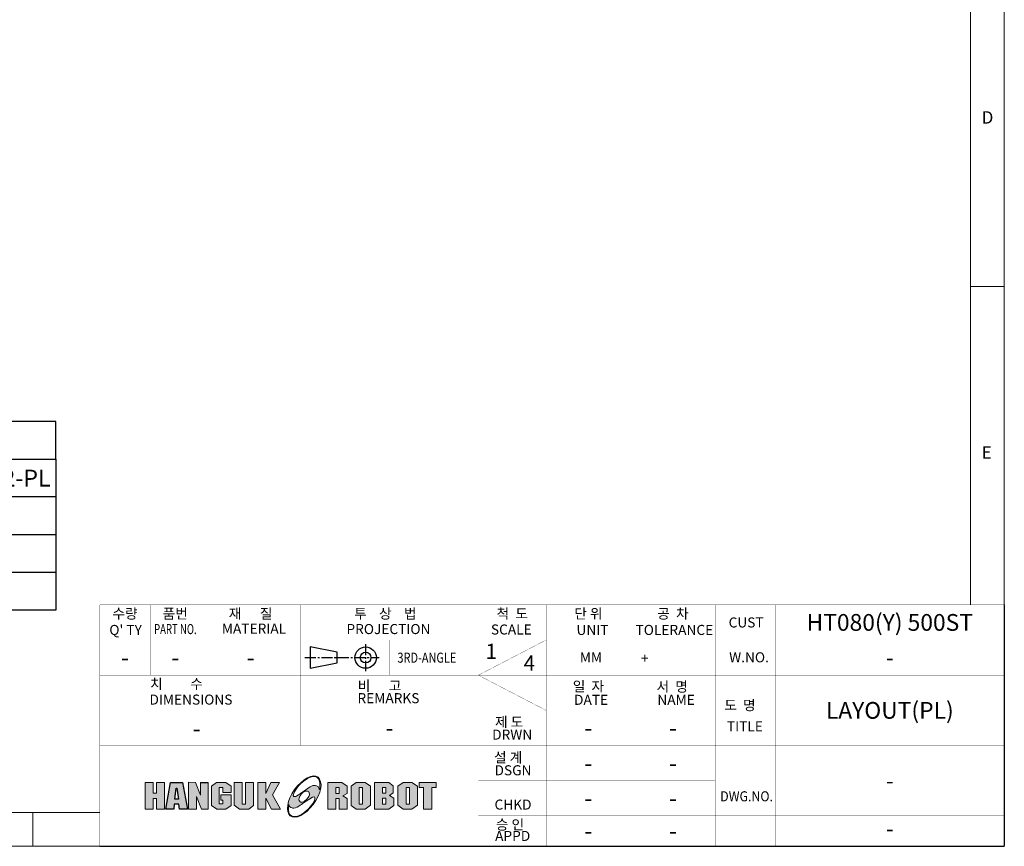
# Model space of a CAD drawing. Units: millimetres. Extents: x 0 to 7112, y 0 to 1607.
# Drawn here: x 3864 to 4716, y 0 to 715 of the extents above; entities that cross this region are included whole.
import ezdxf
from ezdxf.enums import TextEntityAlignment as Align

# ---------------------------------------------------------------- set-up
doc = ezdxf.new("R2010")
doc.units = ezdxf.units.MM
doc.header["$LTSCALE"] = 0.5
doc.linetypes.add('CENTER2', pattern=[28.575, 19.05, -3.175, 3.175, -3.175])
for name, color, linetype in [('1', 3, 'CENTER2'), ('Layer 1', 7, 'Continuous'), ('표제란', 4, 'Continuous')]:
    doc.layers.add(name, color=color, linetype=linetype)
doc.styles.get("Standard").update_dxf_attribs({"font": 'romans.shx', "bigfont": 'whgtxt.shx'})

# ---------------------------------------------------------------- blocks, each defined once
blk = doc.blocks.new('표제란2')
at = {"linetype": 'Continuous', "lineweight": 0}
for p, q in [((410, 20), (410, 297)), ((10, 20), (410, 20))]:
    blk.add_line(p, q, dxfattribs=at)
at = {"layer": '표제란', "linetype": 'Continuous', "lineweight": 0}
for p, q in [((405, 292), (405, 56)), ((405, 103.5), (410, 103.5)), ((15, 25), (275, 25)), ((265, 20), (265, 25))]:
    blk.add_line(p, q, dxfattribs=at)
at = {"layer": '표제란', "linetype": 'Continuous', "lineweight": 0, "attachment_point": 1}
for s, insert, char_height in [('D', (406.67, 129.67), 1.85), ('{\\fArial|b0|i0|c0|p32;E}', (406.67, 79.67), 1.8521)]:
    blk.add_mtext(s, dxfattribs=dict(at, insert=insert, char_height=char_height))
blk = doc.blocks.new('block 8')
at = {"layer": 'Layer 1', "lineweight": 0}
for points in [[(353.37, 441.04), (356.89, 443.2), (356.89, 449.37), (352.29, 452.74), (340.16, 452.74), (340.16, 429.35), (347.09, 429.35), (347.09, 438.78), (350.16, 438.78), (350.16, 429.35), (356.92, 429.35), (356.92, 438.64), (353.37, 441.04)], [(350.14, 443.06), (347.07, 443.06), (347.07, 448.29), (350.14, 448.29), (350.14, 443.06)]]:
    blk.add_lwpolyline(points, dxfattribs=at)
blk = doc.blocks.new('FGH3Y3')
h = blk.add_hatch(color=142)
h.paths.add_polyline_path([(219.84, 15.62), (220.36, 15.62), (220.36, 13.98), (221.57, 13.98), (221.57, 18.06), (220.36, 18.06), (220.36, 16.42), (219.85, 16.42), (219.85, 18.06), (218.63, 18.06), (218.63, 13.98), (219.84, 13.98)])
h.paths.add_polyline_path([(221.77, 13.98), (222.99, 13.98), (223.07, 14.72), (223.78, 14.72), (223.85, 14), (225.07, 14), (224.31, 18.06), (222.52, 18.06)])
h.paths.add_polyline_path([(223.16, 15.52), (223.35, 17.2), (223.47, 17.2), (223.7, 15.52)], flags=16)
h.paths.add_polyline_path([(226.44, 15.91), (227.21, 13.99), (228.25, 13.99), (228.25, 18.06), (227.08, 18.06), (227.08, 16.1), (226.31, 18.06), (225.26, 18.07), (225.26, 13.98), (226.44, 13.98)])
h.paths.add_polyline_path([(229.94, 17.27), (230.49, 17.27), (230.49, 16.54), (231.74, 16.54), (231.74, 17.47), (230.95, 18.06), (229.51, 18.06), (228.73, 17.48), (228.73, 14.54), (229.55, 13.98), (230.94, 13.98), (231.75, 14.56), (231.75, 16.15), (230.18, 16.15), (230.18, 15.33), (230.48, 15.33), (230.48, 14.77), (229.94, 14.77)])
h.paths.add_polyline_path([(233.44, 18.06), (232.22, 18.06), (232.22, 14.57), (233, 13.98), (234.43, 13.98), (235.17, 14.53), (235.17, 18.06), (233.94, 18.06), (233.94, 14.76), (233.44, 14.76)])
h.paths.add_polyline_path([(235.79, 13.98), (237.01, 13.98), (237.01, 15.68), (237.9, 13.98), (239.26, 13.98), (238.04, 16.15), (239.11, 18.06), (237.8, 18.06), (237.01, 16.37), (237.01, 18.06), (235.79, 18.06)])
h = blk.add_hatch(color=253)
edge = h.paths.add_edge_path(flags=16)
edge.add_spline(control_points=[(244.47, 15.5), (244.31, 14.64), (243.23, 13.77), (243.23, 13.77), (242.12, 12.71), (241.29, 12.86), (241.29, 12.86), (240.71, 12.89), (240.53, 13.48), (240.53, 13.48), (240.39, 13.92), (240.53, 14.7), (240.53, 14.7), (240.61, 14.21), (241.12, 14.14), (241.12, 14.14), (241.55, 13.97), (242.63, 14.85), (242.63, 14.85), (242.63, 14.85), (244.12, 15.82), (244.12, 15.82), (244.69, 16.01), (244.47, 15.5), (244.47, 15.5)], knot_values=[0, 0, 0, 0, 1, 1, 1, 2, 2, 2, 3, 3, 3, 4, 4, 4, 5, 5, 5, 6, 6, 6, 7, 7, 7, 8, 8, 8, 8], degree=3, periodic=0)
edge = h.paths.add_edge_path()
edge.add_spline(control_points=[(244.66, 19), (243.69, 19.27), (241.99, 18.08), (241, 16.32), (240.1, 14.71), (240.08, 13.06), (241.06, 12.79), (242.03, 12.52), (243.59, 13.61), (244.66, 15.31), (245.74, 17.02), (245.64, 18.73), (244.66, 19)], knot_values=[0, 0, 0, 0, 1, 1, 1, 2, 2, 2, 3, 3, 3, 4, 4, 4, 4], degree=3, periodic=0)
edge = h.paths.add_edge_path(flags=16)
edge.add_spline(control_points=[(245.15, 17.06), (245.16, 17.23), (244.99, 17.41), (244.99, 17.41), (244.52, 17.86), (243.77, 17.38), (243.77, 17.38), (243.63, 17.28), (241.68, 15.96), (241.68, 15.96), (241.68, 15.96), (241.18, 15.76), (241.2, 16.05), (241.2, 16.05), (241.33, 16.92), (242.36, 17.89), (242.36, 17.89), (243.51, 18.96), (244.32, 18.94), (244.32, 18.94), (245.24, 18.99), (245.26, 17.93), (245.26, 17.93), (245.27, 17.09), (245.19, 16.97), (245.19, 16.97), (245.13, 16.89), (245.15, 17.06)], knot_values=[0, 0, 0, 0, 1, 1, 1, 2, 2, 2, 3, 3, 3, 4, 4, 4, 5, 5, 5, 6, 6, 6, 7, 7, 7, 8, 8, 8, 9, 9, 9, 9], degree=3, periodic=0)
edge = h.paths.add_edge_path(flags=16)
edge.add_spline(control_points=[(242.2, 15.95), (242.2, 15.95), (242.44, 16.47), (243.05, 16.72), (243.05, 16.72), (243.65, 16.93), (243.67, 16.28), (243.67, 16.28), (243.72, 15.64), (242.85, 15.14), (242.85, 15.14), (242.29, 14.82), (242.12, 15.28), (242.12, 15.28), (241.96, 15.47), (242.2, 15.95)], knot_values=[0, 0, 0, 0, 1, 1, 1, 2, 2, 2, 3, 3, 3, 4, 4, 4, 5, 5, 5, 5], degree=3, periodic=0)
h = blk.add_hatch(color=232)
h.paths.add_polyline_path([(247.68, 15.62), (248.22, 15.62), (248.22, 13.97), (249.4, 13.97), (249.4, 15.59), (248.78, 16.02), (249.39, 16.39), (249.39, 17.47), (248.59, 18.06), (246.47, 18.06), (246.47, 13.97), (247.68, 13.97)])
h.paths.add_polyline_path([(247.67, 16.37), (247.67, 17.28), (248.21, 17.28), (248.21, 16.37)], flags=16)
h.paths.add_polyline_path([(250.01, 14.56), (250.79, 13.97), (252.16, 13.97), (252.97, 14.58), (252.97, 17.48), (252.15, 18.06), (250.79, 18.06), (250.01, 17.49)])
h.paths.add_polyline_path([(251.23, 17.28), (251.74, 17.28), (251.74, 14.75), (251.23, 14.75)], flags=16)
h.paths.add_polyline_path([(253.57, 13.97), (255.75, 13.97), (256.53, 14.55), (256.53, 15.67), (255.85, 16.08), (256.42, 16.46), (256.42, 17.55), (255.75, 18.06), (253.57, 18.06)])
h.paths.add_polyline_path([(254.81, 17.28), (255.32, 17.28), (255.32, 16.41), (254.81, 16.41)], flags=16)
h.paths.add_polyline_path([(254.81, 15.67), (255.32, 15.67), (255.32, 14.73), (254.81, 14.73)], flags=16)
h.paths.add_polyline_path([(257.94, 18.06), (257.15, 17.46), (257.15, 14.57), (257.94, 13.97), (259.29, 13.97), (260.13, 14.57), (260.13, 17.46), (259.29, 18.06)])
h.paths.add_polyline_path([(258.39, 17.28), (258.89, 17.28), (258.89, 14.76), (258.39, 14.76)], flags=16)
h.paths.add_polyline_path([(260.38, 18.06), (260.38, 17.29), (261.07, 17.29), (261.07, 13.97), (262.31, 13.97), (262.31, 17.29), (262.98, 17.29), (262.98, 18.06)])
for p, q in [((221.77, 13.98), (222.52, 18.06)), ((222.52, 18.06), (224.31, 18.06)), ((224.31, 18.06), (225.07, 14)), ((227.08, 18.06), (228.25, 18.06)), ((223.16, 15.52), (223.35, 17.2)), ((223.35, 17.2), (223.47, 17.2)), ((223.47, 17.2), (223.7, 15.52)), ((223.7, 15.52), (223.16, 15.52)), ((222.99, 13.98), (221.77, 13.98)), ((223.07, 14.72), (222.99, 13.98)), ((223.78, 14.72), (223.07, 14.72)), ((223.85, 14), (223.78, 14.72)), ((225.07, 14), (223.85, 14))]:
    blk.add_line(p, q)
at = {"layer": 'Layer 1', "lineweight": 0}
for p, q in [((250.79, 18.06), (250.01, 17.49)), ((252.15, 18.06), (250.79, 18.06)), ((252.97, 17.48), (252.15, 18.06)), ((250.01, 17.49), (250.01, 14.56)), ((251.23, 17.28), (251.74, 17.28)), ((251.23, 14.75), (251.23, 17.28)), ((251.74, 17.28), (251.74, 14.75)), ((252.97, 14.58), (252.97, 17.48)), ((248.22, 15.62), (248.22, 15.62)), ((248.22, 15.62), (248.22, 15.62)), ((250.01, 14.56), (250.79, 13.97)), ((250.79, 13.97), (252.16, 13.97)), ((251.74, 14.75), (251.23, 14.75)), ((252.16, 13.97), (252.97, 14.58))]:
    blk.add_line(p, q, dxfattribs=at)
for points in [[(218.63, 18.06), (218.63, 13.98), (219.84, 13.98), (219.84, 15.62), (220.36, 15.62), (220.36, 13.98), (221.57, 13.98), (221.57, 18.06), (220.36, 18.06), (220.36, 16.42), (219.85, 16.42), (219.85, 18.06), (218.63, 18.06)], [(227.08, 18.06), (227.08, 16.1), (226.31, 18.06), (225.26, 18.07), (225.26, 13.98), (226.44, 13.98), (226.44, 15.91), (227.21, 13.99), (228.25, 13.99), (228.25, 18.06)], [(229.51, 18.06), (228.73, 17.48), (228.73, 14.54), (229.55, 13.98), (230.94, 13.98), (231.75, 14.56), (231.75, 16.15), (230.18, 16.15), (230.18, 15.33), (230.48, 15.33), (230.48, 14.77), (229.94, 14.77), (229.94, 17.27), (230.49, 17.27), (230.49, 16.54), (231.74, 16.54), (231.74, 17.47), (230.95, 18.06), (229.51, 18.06)], [(232.22, 18.06), (232.22, 14.57), (233, 13.98), (234.43, 13.98), (235.17, 14.53), (235.17, 18.06), (233.94, 18.06), (233.94, 14.76), (233.44, 14.76), (233.44, 18.06), (232.22, 18.06)], [(235.79, 18.06), (235.79, 13.98), (237.01, 13.98), (237.01, 15.68), (237.9, 13.98), (239.26, 13.98), (238.04, 16.15), (239.11, 18.06), (237.8, 18.06), (237.01, 16.37), (237.01, 18.06), (235.79, 18.06)], [(255.85, 16.08), (256.42, 16.46), (256.42, 17.55), (255.75, 18.06), (253.57, 18.06), (253.57, 13.97), (255.75, 13.97), (256.53, 14.55), (256.53, 15.67), (255.85, 16.08)], [(259.29, 18.06), (257.94, 18.06), (257.15, 17.46), (257.15, 14.57), (257.94, 13.97), (259.29, 13.97), (260.13, 14.57), (260.13, 17.46), (259.29, 18.06)], [(262.98, 18.06), (262.98, 17.29), (262.31, 17.29), (262.31, 13.97), (261.07, 13.97), (261.07, 17.29), (260.38, 17.29), (260.38, 18.06), (262.98, 18.06)], [(254.81, 17.28), (255.32, 17.28), (255.32, 16.41), (254.81, 16.41), (254.81, 17.28)], [(258.89, 14.76), (258.39, 14.76), (258.39, 17.28), (258.89, 17.28), (258.89, 14.76)], [(255.32, 14.73), (254.81, 14.73), (254.81, 15.67), (255.32, 15.67), (255.32, 14.73)]]:
    blk.add_lwpolyline(points, dxfattribs=at)
for points, knots in [([(244.66, 19), (243.69, 19.27), (241.99, 18.08), (241, 16.32), (240.1, 14.71), (240.08, 13.06), (241.06, 12.79), (242.03, 12.52), (243.59, 13.61), (244.66, 15.31), (245.74, 17.02), (245.64, 18.73), (244.66, 19)], [0, 0, 0, 0, 1, 1, 1, 2, 2, 2, 3, 3, 3, 4, 4, 4, 4]), ([(245.15, 17.06), (245.16, 17.23), (244.99, 17.41), (244.99, 17.41), (244.52, 17.86), (243.77, 17.38), (243.77, 17.38), (243.63, 17.28), (241.68, 15.96), (241.68, 15.96), (241.68, 15.96), (241.18, 15.76), (241.2, 16.05), (241.2, 16.05), (241.33, 16.92), (242.36, 17.89), (242.36, 17.89), (243.51, 18.96), (244.32, 18.94), (244.32, 18.94), (245.24, 18.99), (245.26, 17.93), (245.26, 17.93), (245.27, 17.09), (245.19, 16.97), (245.19, 16.97), (245.13, 16.89), (245.15, 17.06)], [0, 0, 0, 0, 1, 1, 1, 2, 2, 2, 3, 3, 3, 4, 4, 4, 5, 5, 5, 6, 6, 6, 7, 7, 7, 8, 8, 8, 9, 9, 9, 9]), ([(242.2, 15.95), (242.2, 15.95), (242.44, 16.47), (243.05, 16.72), (243.05, 16.72), (243.65, 16.93), (243.67, 16.28), (243.67, 16.28), (243.72, 15.64), (242.85, 15.14), (242.85, 15.14), (242.29, 14.82), (242.12, 15.28), (242.12, 15.28), (241.96, 15.47), (242.2, 15.95)], [0, 0, 0, 0, 1, 1, 1, 2, 2, 2, 3, 3, 3, 4, 4, 4, 5, 5, 5, 5]), ([(244.47, 15.5), (244.31, 14.64), (243.23, 13.77), (243.23, 13.77), (242.12, 12.71), (241.29, 12.86), (241.29, 12.86), (240.71, 12.89), (240.53, 13.48), (240.53, 13.48), (240.39, 13.92), (240.53, 14.7), (240.53, 14.7), (240.61, 14.21), (241.12, 14.14), (241.12, 14.14), (241.55, 13.97), (242.63, 14.85), (242.63, 14.85), (242.63, 14.85), (244.12, 15.82), (244.12, 15.82), (244.69, 16.01), (244.47, 15.5), (244.47, 15.5)], [0, 0, 0, 0, 1, 1, 1, 2, 2, 2, 3, 3, 3, 4, 4, 4, 5, 5, 5, 6, 6, 6, 7, 7, 7, 8, 8, 8, 8])]:
    blk.add_open_spline(points, degree=3, knots=knots, dxfattribs=at)
at = {"layer": 'Layer 1', "xscale": 0.1750000000000114, "yscale": 0.1750000000000114, "zscale": 0.1750000000000114}
blk.add_blockref('block 8', (186.94, -61.17), dxfattribs=at)
blk = doc.blocks.new('SHEET')
for p, q in [((611.02, 222.54), (331.02, 222.54)), ((331.02, 202.54), (331.02, 222.54)), ((611.02, 202.54), (611.02, 222.54)), ((331.02, 202.54), (611.02, 202.54)), ((331.02, 122.54), (331.02, 202.54)), ((431.02, 122.54), (431.02, 202.54)), ((521.02, 202.54), (521.02, 122.54)), ((611.02, 202.54), (611.02, 122.54)), ((611.02, 182.54), (431.02, 182.54)), ((611.02, 162.54), (331.02, 162.54)), ((431.02, 142.54), (331.02, 142.54)), ((431.02, 142.54), (476.02, 142.54)), ((611.02, 142.54), (476.02, 142.54)), ((611.02, 122.54), (331.02, 122.54))]:
    blk.add_line(p, q)

msp = doc.modelspace()

# ---------------------------------------------------------------- linework, layer by layer
for p in [(4716.114, 208.80288), (3933.1032, 0)]:
    msp.add_line(p, (4716.114, 0))
at = {"const_width": 0.43501}
for points in [[(3933.1032, 208.80288), (3933.1032, 0)], [(3933.1032, 208.80288), (4716.114, 208.80288)]]:
    msp.add_lwpolyline(points, dxfattribs=at)
at = {"layer": '1'}
for p, q in [((4163.24155, 174.72741), (4163.24155, 151.52709)), ((4110.68365, 163.12725), (4174.84171, 163.12725))]:
    msp.add_line(p, q, dxfattribs=at)
at = {"layer": '표제란'}
for p, q in [((4138.52404, 167.76731), (4115.32372, 172.40738)), ((4115.32372, 172.40738), (4115.32372, 153.84712)), ((4138.52404, 158.48719), (4138.52404, 167.76731)), ((4115.32372, 153.84712), (4138.52404, 158.48719))]:
    msp.add_line(p, q, dxfattribs=at)
at = {"layer": '표제란', "const_width": 0.2175}
for points in [[(3976.6038, 208.80288), (3976.6038, 147.90204)], [(4020.1044, 208.80288), (4020.1044, 147.90204)], [(4107.1056, 208.80288), (4107.1056, 87.0012)], [(4260.80772, 208.80288), (4260.80772, 0)], [(4319.53353, 208.80288), (4319.53353, 0)], [(4392.75954, 208.80288), (4392.75954, 0)], [(4465.98555, 208.80288), (4465.98555, 0)], [(4518.18627, 208.80288), (4518.18627, 0)], [(3933.1032, 178.35246), (4716.114, 178.35246)], [(4183.95666, 178.35246), (4183.95666, 147.90204)], [(4319.53353, 178.35246), (4260.80772, 147.90204)], [(3933.1032, 147.90204), (4716.114, 147.90204)], [(4319.53353, 117.45162), (4260.80772, 147.90204)], [(3933.1032, 117.45162), (4465.98555, 117.45162)], [(3933.1032, 87.0012), (4716.114, 87.0012)], [(4260.80772, 56.55078), (4465.98555, 56.55078)], [(4260.80772, 26.10036), (4716.114, 26.10036)]]:
    msp.add_lwpolyline(points, dxfattribs=at)
at = {"layer": '표제란'}
for radius in [9.28013, 4.64006]:
    msp.add_circle((4163.24155, 163.12725), radius, dxfattribs=at)

# ---------------------------------------------------------------- block references
for name, p, xscale, yscale, zscale in [('표제란2', (2338.0812, -116.0016), 5.800080000000001, 5.800080000000001, 5.800080000000001), ('SHEET', (2898.21467, 4.38775), 1.6312725, 1.6312725, 1.6312725), ('FGH3Y3', (2729.53777, -47.54103), 5.6840784, 5.6840784, 5.6840784)]:
    msp.add_blockref(name, p, dxfattribs=dict(xscale=xscale, yscale=yscale, zscale=zscale))

# ---------------------------------------------------------------- texts
for s, height, p in [('수량', 8.70012, (3954.8535, 201.19028)), ('품번', 8.70012, (3998.3541, 201.19028)), ('재      질', 8.70012, (4063.605, 201.19028)), ('투    상    법', 8.70012, (4180.31688, 201.19028)), ('척  도', 8.70012, (4290.17063, 201.19028)), ('단 위', 8.70012, (4356.14654, 201.19028)), ('공  차', 8.70012, (4429.37255, 201.19028)), ('-', 14.5002, (3954.8535, 163.12725)), ('-', 14.5002, (3998.3541, 163.12725)), ('-', 14.5002, (4063.605, 163.12725)), ('-', 14.5002, (4617.15014, 163.12725)), ('LAYOUT(PL)', 14.5002, (4617.15014, 117.45162)), ('-', 14.5002, (4016.87834, 101.84202)), ('-', 14.5002, (4183.95666, 102.22641)), ('-', 14.5002, (4356.14654, 102.22641)), ('-', 14.5002, (4429.37255, 102.22641)), ('-', 14.5002, (4356.14654, 71.77599)), ('-', 14.5002, (4429.37255, 71.77599)), ('-', 14.5002, (4617.15014, 56.55078)), ('-', 14.5002, (4356.14654, 41.32557)), ('-', 14.5002, (4429.37255, 41.32557)), ('-', 14.5002, (4356.14654, 13.05018)), ('-', 14.5002, (4429.37255, 13.05018)), ('-', 14.5002, (4617.15014, 15.22521))]:
    msp.add_text(s, height=height).set_placement(p, align=Align.MIDDLE_CENTER)
for s, height, p in [('1', 13.05018, (4267.10768, 162.04065)), ('4', 13.05018, (4300.14047, 151.93873)), ('치         수', 8.70012, (3976.519, 136.05809)), ('비      고', 8.70012, (4156.42152, 134.39515)), ('일  자', 8.70012, (4342.61969, 133.87142)), ('서  명', 8.70012, (4415.14855, 133.6193)), ('도  명', 8.70012, (4473.85895, 117.56295)), ('제 도', 8.70012, (4275.24252, 103.09586)), ('설 계', 8.70012, (4274.38763, 72.32028)), ('승 인', 8.70012, (4275.9801, 14.21204))]:
    msp.add_text(s, height=height).set_placement(p)
at = {"insert": (3821.54356, 318.47266), "char_height": 14.6814525, "attachment_point": 5}
msp.add_mtext('{\\fGulimChe|b0|i0|c129|p49;HT-080-202-PL}', dxfattribs=at)
at = {"layer": '1'}
msp.add_text('HT080(Y) 500ST', height=14.5002, dxfattribs=at).set_placement((4617.15014, 193.57767), align=Align.MIDDLE_CENTER)
at = {"layer": '표제란'}
for s, p in [('CUST', (4492.7345, 192.42447)), ("Q' TY", (3955.3642, 185.96158)), ('MATERIAL', (4066.54024, 187.0665)), ('PROJECTION', (4183.0007, 186.70762)), ('SCALE', (4289.38457, 186.32351)), ('UNIT', (4359.69866, 185.96463)), ('TOLERANCE', (4430.59559, 185.96463)), ('MM', (4358.34224, 162.17067)), ('+', (4404.93239, 161.44635)), ('W.NO.', (4495.24623, 162.27768)), ('DIMENSIONS', (4011.96459, 125.64447)), ('REMARKS', (4183.0007, 126.88535)), ('DATE', (4358.45053, 125.46269)), ('NAME', (4432.0943, 125.46269)), ('TITLE', (4491.70702, 102.49394)), ('DRWN', (4290.15018, 95.3159)), ('DSGN', (4290.8675, 64.45136)), ('CHKD', (4290.87577, 34.76437)), ('APPD', (4290.57169, 7.61816))]:
    msp.add_text(s, height=8.70012, dxfattribs=at).set_placement(p, align=Align.MIDDLE)
for s, width, p in [('PART NO.', 0.7, (3998.44979, 186.67934)), ('DWG.NO.', 0.9, (4493.14993, 41.94197))]:
    msp.add_text(s, height=8.70012, dxfattribs=dict(at, width=width)).set_placement(p, align=Align.MIDDLE)
at = {"layer": '표제란', "width": 0.8}
msp.add_text('3RD-ANGLE', height=8.70012, dxfattribs=at).set_placement((4190.76715, 158.71622))

doc.saveas('drawing.dxf')
